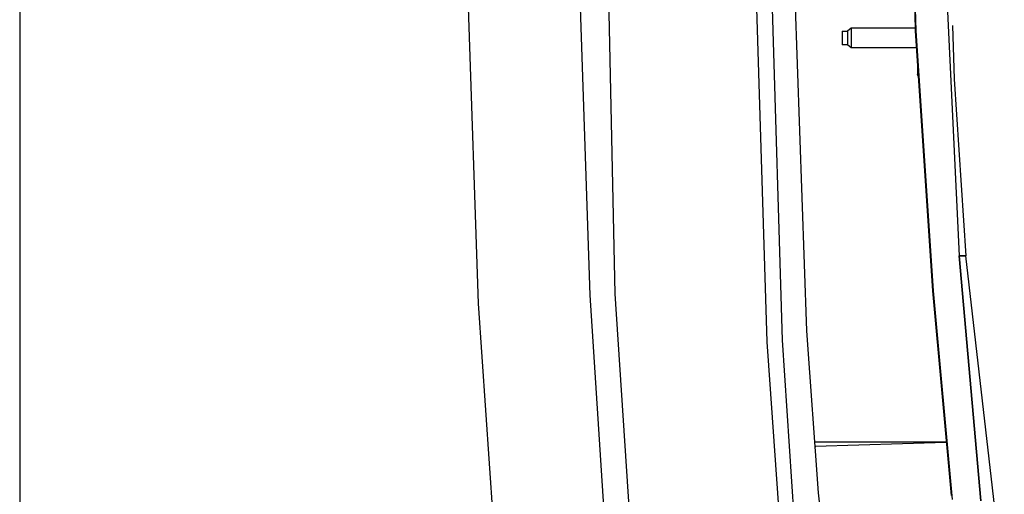
# Model space of a CAD drawing. Units: millimetres. Extents: x 977 to 10228, y -2171 to 2178.
# Drawn here: x 1800 to 2192, y -388 to -199 of the extents above; entities that cross this region are included whole.
import ezdxf

# ---------------------------------------------------------------- set-up
doc = ezdxf.new("R2010")
doc.units = ezdxf.units.MM
doc.layers.add('10', color=7, linetype='CONTINUOUS', true_color=0xffffff)

msp = doc.modelspace()

# ---------------------------------------------------------------- linework, layer by layer
at = {"layer": '10', "color": 18, "linetype": 'CONTINUOUS'}
for p, q in [((1799.999939, 1962.010254), (1799.999939, -1837.989746)), ((2037.238464, -307.825684), (2030.874207, 0)), ((2037.238464, -307.825684), (2030.874207, 0)), ((2151.567566, 0), (2156.890076, -203.116455)), ((2151.757019, 0), (2157.122498, -203.104492)), ((2151.757019, 0), (2157.122498, -203.104492)), ((2113.607361, -322.662598), (2103.806091, -38.179688)), ((2097.809998, -326.959717), (2089.540466, -53.881836)), ((2097.809998, -326.959717), (2089.540466, -53.881836)), ((2103.944763, -326.351318), (2095.725281, -53.787109)), ((2103.944763, -326.351318), (2095.725281, -53.787109)), ((2163.724304, -65.577637), (2174.334167, -292.810303)), ((2163.724304, -65.577637), (2174.334167, -292.810303)), ((2027.267517, -308.436523), (2022.230652, -154.360107)), ((2027.267517, -308.436523), (2022.230652, -154.360107)), ((1982.889099, -311.801025), (1977.844421, -162.229004)), ((1982.889099, -311.801025), (1977.844421, -162.229004)), ((2127.811218, -203.291748), (2129.811218, -203.291748)), ((2127.811218, -203.291748), (2127.811218, -203.618408)), ((2127.811218, -203.618408), (2127.811218, -205.059326)), ((2131.311218, -202.060791), (2129.811218, -203.291748)), ((2129.811218, -203.291748), (2129.811218, -203.618408)), ((2129.811218, -203.291748), (2129.811218, -203.618408)), ((2129.811218, -203.618408), (2129.811218, -204.232422)), ((2129.811218, -203.618408), (2129.811218, -204.232422)), ((2131.311218, -202.060791), (2131.311218, -202.535645)), ((2131.311218, -202.060791), (2131.311218, -202.535645)), ((2156.862244, -202.060791), (2131.311218, -202.060791)), ((2131.311218, -202.535645), (2131.311218, -203.428467)), ((2131.311218, -202.535645), (2131.311218, -203.428467)), ((2131.311218, -203.428467), (2131.311218, -204.631836)), ((2131.311218, -203.428467), (2131.311218, -204.631836)), ((2156.890076, -203.116455), (2163.768494, -306.68457)), ((2157.122498, -203.104492), (2164.000183, -306.666016)), ((2157.122498, -203.104492), (2164.000183, -306.666016)), ((2171.715027, -200.95166), (2172.336609, -222.4021)), ((2127.811218, -205.059326), (2127.811218, -205.999756)), ((2127.811218, -205.999756), (2127.811218, -206.94043)), ((2127.811218, -206.94043), (2127.811218, -208.381348)), ((2129.811218, -204.232422), (2129.811218, -205.059326)), ((2129.811218, -204.232422), (2129.811218, -205.059326)), ((2129.811218, -205.059326), (2129.811218, -205.999756)), ((2129.811218, -205.059326), (2129.811218, -205.999756)), ((2129.811218, -205.999756), (2129.811218, -206.94043)), ((2129.811218, -205.999756), (2129.811218, -206.94043)), ((2129.811218, -206.94043), (2129.811218, -207.767334)), ((2129.811218, -206.94043), (2129.811218, -207.767334)), ((2129.811218, -207.767334), (2129.811218, -208.381348)), ((2129.811218, -207.767334), (2129.811218, -208.381348)), ((2131.311218, -204.631836), (2131.311218, -205.999756)), ((2131.311218, -204.631836), (2131.311218, -205.999756)), ((2131.311218, -205.999756), (2131.311218, -207.36792)), ((2131.311218, -205.999756), (2131.311218, -207.36792)), ((2131.311218, -207.36792), (2131.311218, -208.570801)), ((2131.311218, -207.36792), (2131.311218, -208.570801)), ((2127.811218, -208.381348), (2127.811218, -208.708008)), ((2129.811218, -208.708008), (2127.811218, -208.708008)), ((2129.811218, -208.381348), (2129.811218, -208.708008)), ((2129.811218, -208.381348), (2129.811218, -208.708008)), ((2131.311218, -209.938965), (2129.811218, -208.708008)), ((2131.311218, -208.570801), (2131.311218, -209.463867)), ((2131.311218, -208.570801), (2131.311218, -209.463867)), ((2131.311218, -209.463867), (2131.311218, -209.938965)), ((2131.311218, -209.463867), (2131.311218, -209.938965)), ((2157.343201, -209.938965), (2131.311218, -209.938965)), ((2157.811218, -216.987305), (2157.811218, -217.538818)), ((2157.847595, -217.538818), (2157.811218, -217.538818)), ((2157.811218, -217.538818), (2157.811218, -219.653564)), ((2157.847595, -217.538818), (2157.811218, -217.538818)), ((2157.811218, -219.653564), (2157.811218, -220.527588)), ((2158.106384, -221.431396), (2157.811218, -220.527588)), ((2172.336609, -222.4021), (2177.070984, -292.810303)), ((2175.702332, -292.810303), (2174.334167, -292.810303)), ((2183.033875, -390.384277), (2174.334167, -292.810303)), ((2174.334167, -292.810303), (2175.702332, -292.810303)), ((2174.334167, -292.810303), (2183.033875, -390.384277)), ((2175.702332, -292.810303), (2177.070984, -292.810303)), ((2177.070984, -292.810303), (2175.702332, -292.810303)), ((2192.361023, -425.783447), (2177.070984, -292.810303)), ((2037.023376, -455.98877), (2027.267517, -308.436523)), ((2037.023376, -455.98877), (2027.267517, -308.436523)), ((2046.962341, -455.080566), (2037.238464, -307.825684)), ((2046.962341, -455.080566), (2037.238464, -307.825684)), ((2163.768494, -306.68457), (2171.165955, -388.264404)), ((2164.000183, -306.666016), (2171.55365, -389.78418)), ((2164.000183, -306.666016), (2171.55365, -389.78418)), ((1993.50531, -467.141113), (1982.889099, -311.801025)), ((1993.50531, -467.141113), (1982.889099, -311.801025)), ((2118.332703, -387.211182), (2113.607361, -322.662598)), ((2105.913513, -441.542725), (2097.809998, -326.959717)), ((2105.913513, -441.542725), (2097.809998, -326.959717)), ((2109.340759, -407.917969), (2103.944763, -326.351318)), ((2109.340759, -407.917969), (2103.944763, -326.351318)), ((2116.836609, -366.775146), (2137.61322, -366.774658)), ((2116.979187, -368.719971), (2117.210388, -368.71875)), ((2116.979187, -368.719971), (2117.210388, -368.71875)), ((2169.245056, -367.079834), (2116.979431, -368.726074)), ((2137.61322, -366.774658), (2169.217468, -366.774658)), ((2148.021667, -641.282471), (2118.332703, -387.211182))]:
    msp.add_line(p, q, dxfattribs=at)

doc.saveas('drawing.dxf')
